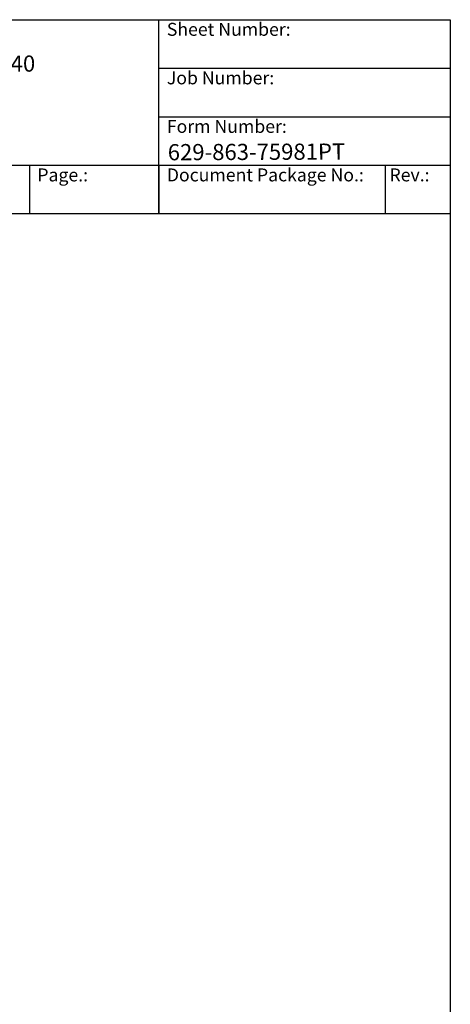
# Model space of a CAD drawing. Units: millimetres. Extents: x 777 to 10450, y 97 to 13620.
# Drawn here: x 7125 to 10450, y 6011 to 13620 of the extents above; entities that cross this region are included whole.
import ezdxf
from ezdxf.enums import TextEntityAlignment as Align

# ---------------------------------------------------------------- set-up
doc = ezdxf.new("R2010")
doc.units = ezdxf.units.MM
doc.header["$LTSCALE"] = 50
for name, color, linetype, lineweight in [('Sketch Geometry(Hillmar_metric)', 7, 'Continuous', 25), ('Symbols(Hillmar_metric)', 7, 'Continuous', 18), ('Visible Edges(Hillmar_metric)', 7, 'Continuous', 25)]:
    doc.layers.add(name, color=color, linetype=linetype, lineweight=lineweight)
doc.styles.add('Hillmar_Imperial_Parts_List', font='arial.ttf')
doc.styles.add('Hillmar_metric_title_block', font='arial.ttf')
doc.styles.add('Text Style48', font='arial.ttf')
doc.styles.add('Text Style95', font='arial.ttf')
doc.styles.add('Text Style96', font='arialbd.ttf')

# ---------------------------------------------------------------- blocks, each defined once
blk = doc.blocks.new('Borders Default Border')
at = {"layer": 'Sketch Geometry(Hillmar_metric)', "flags": 128}
blk.add_lwpolyline([(21, 12), (21, 272.4), (209, 272.4), (209, 12), (21, 12)], dxfattribs=at)
blk = doc.blocks.new('Title Blocks Hillmar_Metric')
at = {"layer": 'Visible Edges(Hillmar_metric)'}
for p, q in [((25.42, 271.67), (213.42, 271.67)), ((168.42, 241.67), (168.42, 271.67)), ((213.42, 271.67), (213.42, 241.67)), ((168.42, 264.17), (213.42, 264.17)), ((168.42, 256.67), (213.42, 256.67)), ((70.42, 249.17), (213.42, 249.17)), ((148.42, 249.17), (148.42, 241.67)), ((168.42, 249.17), (168.42, 241.67)), ((203.42, 241.67), (203.42, 249.17)), ((213.42, 241.67), (25.42, 241.67))]:
    blk.add_line(p, q, dxfattribs=at)
at = {"layer": 'Symbols(Hillmar_metric)', "color": 7, "char_height": 2, "attachment_point": 4, "style": 'Hillmar_Imperial_Parts_List'}
for s, insert, width in [('  Sheet Number:', (168.42, 269.92), 24.474), ('  Job Number:', (168.42, 262.42), 25.6993), ('  Form Number:', (168.42, 254.92), 28.5371), ('  Page.:', (148.42, 247.42), 13.531), ('  Document Package No.:', (168.42, 247.42), 33.9954), (' Rev.:', (203.42, 247.42), 16.4122)]:
    blk.add_mtext(s, dxfattribs=dict(at, insert=insert, width=width))
at = {"layer": 'Symbols(Hillmar_metric)', "color": 7}
for tag, p, height, rotation, style in [('<Line1>_001', (97.95, 267.81), 2.5, 0.2344, 'Text Style96'), ('<Line2>_001', (97.53, 263.43), 2.5, 0.2344, 'Text Style96'), ('<Line3>_001', (105.6, 259.09), 2.5, 0.2344, 'Text Style96'), ('<Line4>_001', (114.7, 254.76), 2.5, 0.2344, 'Text Style96'), ('<Line5>_001', (117.67, 250.39), 2.5, 0.2344, 'Text Style96'), ('<Form_Number>_001', (169.79, 249.94), 2.5, 0.2344, 'Text Style48'), ('FILENAME_AND_PATH_001', (21.59, 14.11), 1.5, 90, 'Hillmar_metric_title_block')]:
    blk.add_attdef(tag, p, '', height=height, rotation=rotation, dxfattribs=dict(at, style=style))
at = {"layer": 'Symbols(Hillmar_metric)', "color": 7, "style": 'Text Style48'}
for tag, p in [('<Sheet_Number>', (169.92, 266.17)), ('<Job_Number>', (169.92, 258.67)), ('<Document_Package_Number.>', (169.92, 243.67))]:
    blk.add_attdef(tag, text='', height=2.5, rotation=0.2344, dxfattribs=at).set_placement(p, align=Align.MIDDLE_LEFT)
at = {"layer": 'Symbols(Hillmar_metric)', "color": 7}
for tag, height, style, p in [('<Document_Package_Number_Rev..>', 2.5, 'Text Style48', (208.42, 243.67)), ('<Date>', 2.2, 'Text Style95', (138.42, 243.67)), ('<Page>', 2.2, 'Text Style95', (158.42, 243.67))]:
    blk.add_attdef(tag, text='', height=height, rotation=0.2344, dxfattribs=dict(at, style=style)).set_placement(p, align=Align.MIDDLE_CENTER)

msp = doc.modelspace()

# ---------------------------------------------------------------- block references
ref = msp.add_blockref('Title Blocks Hillmar_Metric', (-220.9456, 36.4935), dxfattribs=dict(xscale=50, yscale=50, zscale=50))
ref.add_attrib('<Line2>_001', 'DAVD-0750-GB50SD-20KVFO-140', (4653.6094, 13208.1224), dxfattribs={"layer": 'Symbols(Hillmar_metric)', "color": 7, "height": 125, "rotation": 0.23438463, "style": 'Text Style96'})
ref.add_attrib('<Form_Number>_001', '629-863-75981PT', (8268.6868, 12533.3263), dxfattribs={"layer": 'Symbols(Hillmar_metric)', "color": 7, "height": 125, "rotation": 0.23438463, "style": 'Text Style48'})
at = {"xscale": 50, "yscale": 50, "zscale": 50}
msp.add_blockref('Borders Default Border', (0, 0), dxfattribs=at)

doc.saveas('drawing.dxf')
